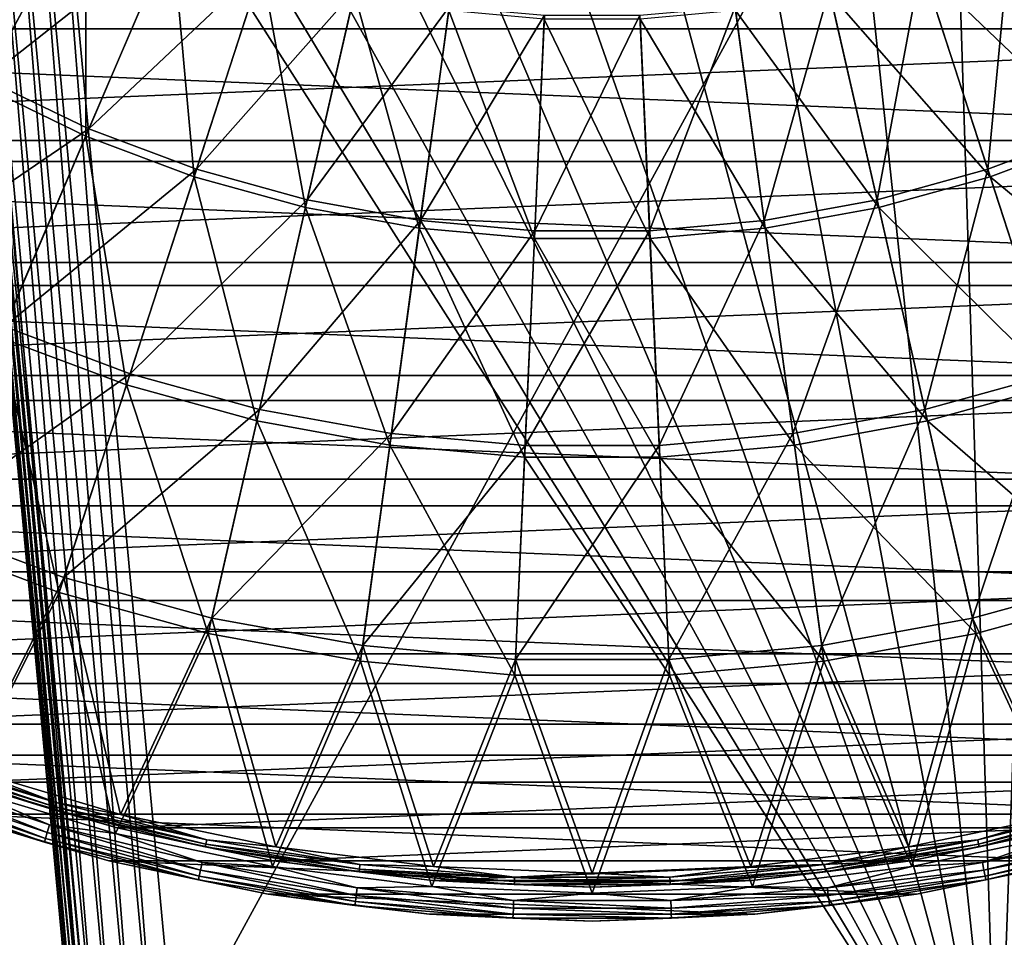
# Model space of a CAD drawing. Units: millimetres. Extents: x -58 to 58, y -80 to 58.
# Drawn here: x -17 to 12, y -58 to -31 of the extents above; entities that cross this region are included whole.
import ezdxf

# ---------------------------------------------------------------- set-up
doc = ezdxf.new("R2010")
doc.units = ezdxf.units.MM
doc.header["$LTSCALE"] = 127.543881
for name, color, linetype in [('21', 7, 'CONTINUOUS'), ('24', 7, 'CONTINUOUS'), ('25', 7, 'CONTINUOUS'), ('28', 7, 'CONTINUOUS'), ('29', 7, 'CONTINUOUS'), ('31', 7, 'CONTINUOUS'), ('33', 7, 'CONTINUOUS'), ('34', 7, 'CONTINUOUS'), ('41', 7, 'CONTINUOUS'), ('44', 7, 'CONTINUOUS'), ('45', 7, 'CONTINUOUS'), ('49', 7, 'CONTINUOUS'), ('51', 7, 'CONTINUOUS'), ('57', 7, 'CONTINUOUS')]:
    doc.layers.add(name, color=color, linetype=linetype)

msp = doc.modelspace()

# ---------------------------------------------------------------- linework, layer by layer
at = {"layer": '21', "color": 7, "linetype": 'CONTINUOUS', "true_color": 0xaaaaaa}
for points in [[(-48.555, -31.723, 40), (-51.009, -27.605, 40), (48.555, -31.723, 40), (-48.555, -31.723, 40)], [(48.555, -31.723, 40), (-51.009, -27.605, 40), (51.009, -27.605, 40), (48.555, -31.723, 40)], [(-45.77, -35.625, 40), (-48.555, -31.723, 40), (45.77, -35.625, 40), (-45.77, -35.625, 40)], [(45.77, -35.625, 40), (-48.555, -31.723, 40), (48.555, -31.723, 40), (45.77, -35.625, 40)], [(-42.672, -39.282, 40), (-45.77, -35.625, 40), (42.672, -39.282, 40), (-42.672, -39.282, 40)], [(42.672, -39.282, 40), (-45.77, -35.625, 40), (45.77, -35.625, 40), (42.672, -39.282, 40)], [(-39.283, -42.672, 40), (-42.672, -39.282, 40), (39.283, -42.672, 40), (-39.283, -42.672, 40)], [(39.283, -42.672, 40), (-42.672, -39.282, 40), (42.672, -39.282, 40), (39.283, -42.672, 40)], [(-35.625, -45.77, 40), (-39.283, -42.672, 40), (35.625, -45.77, 40), (-35.625, -45.77, 40)], [(35.625, -45.77, 40), (-39.283, -42.672, 40), (39.283, -42.672, 40), (35.625, -45.77, 40)], [(-31.723, -48.556, 40), (-35.625, -45.77, 40), (31.723, -48.556, 40), (-31.723, -48.556, 40)], [(31.723, -48.556, 40), (-35.625, -45.77, 40), (35.625, -45.77, 40), (31.723, -48.556, 40)], [(-27.605, -51.009, 40), (-31.723, -48.556, 40), (27.605, -51.009, 40), (-27.605, -51.009, 40)], [(27.605, -51.009, 40), (-31.723, -48.556, 40), (31.723, -48.556, 40), (27.605, -51.009, 40)], [(-23.298, -53.115, 40), (-27.605, -51.009, 40), (23.298, -53.115, 40), (-23.298, -53.115, 40)], [(23.298, -53.115, 40), (-27.605, -51.009, 40), (27.605, -51.009, 40), (23.298, -53.115, 40)], [(-18.833, -54.857, 40), (-23.298, -53.115, 40), (18.833, -54.857, 40), (-18.833, -54.857, 40)], [(18.833, -54.857, 40), (-23.298, -53.115, 40), (23.298, -53.115, 40), (18.833, -54.857, 40)], [(-14.238, -56.225, 40), (-18.833, -54.857, 40), (14.238, -56.225, 40), (-14.238, -56.225, 40)], [(14.238, -56.225, 40), (-18.833, -54.857, 40), (18.833, -54.857, 40), (14.238, -56.225, 40)], [(-9.546, -57.209, 40), (-14.238, -56.225, 40), (9.546, -57.209, 40), (-9.546, -57.209, 40)], [(9.546, -57.209, 40), (-14.238, -56.225, 40), (14.238, -56.225, 40), (9.546, -57.209, 40)], [(-4.789, -57.802, 40), (-9.546, -57.209, 40), (4.789, -57.802, 40), (-4.789, -57.802, 40)], [(4.789, -57.802, 40), (-9.546, -57.209, 40), (9.546, -57.209, 40), (4.789, -57.802, 40)], [(0, -58, 40), (-4.789, -57.802, 40), (4.789, -57.802, 40), (0, -58, 40)]]:
    msp.add_3dface(points, dxfattribs=at)
at = {"layer": '24', "color": 7, "linetype": 'CONTINUOUS', "true_color": 0xaaaaaa}
for points in [[(-18.508, -53.912, 44.585), (-13.993, -55.256, 44.585), (-18.508, -53.912, 40.207), (-18.508, -53.912, 44.585)], [(-18.508, -53.912, 40.207), (-13.993, -55.256, 44.585), (-13.992, -55.256, 40.207), (-18.508, -53.912, 40.207)], [(-13.993, -55.256, 44.585), (-9.382, -56.223, 44.585), (-13.992, -55.256, 40.207), (-13.993, -55.256, 44.585)], [(-13.992, -55.256, 40.207), (-9.382, -56.223, 44.585), (-9.382, -56.223, 40.207), (-13.992, -55.256, 40.207)], [(9.382, -56.223, 44.585), (13.993, -55.256, 44.585), (9.382, -56.223, 40.207), (9.382, -56.223, 44.585)], [(9.382, -56.223, 40.207), (13.993, -55.256, 44.585), (13.992, -55.256, 40.207), (9.382, -56.223, 40.207)], [(-9.382, -56.223, 44.585), (-4.707, -56.805, 44.585), (-9.382, -56.223, 40.207), (-9.382, -56.223, 44.585)], [(-9.382, -56.223, 40.207), (-4.707, -56.805, 44.585), (-4.707, -56.805, 40.207), (-9.382, -56.223, 40.207)], [(4.707, -56.805, 44.585), (9.382, -56.223, 44.585), (4.707, -56.805, 40.207), (4.707, -56.805, 44.585)], [(4.707, -56.805, 40.207), (9.382, -56.223, 44.585), (9.382, -56.223, 40.207), (4.707, -56.805, 40.207)], [(-4.707, -56.805, 44.585), (0, -57, 44.585), (-4.707, -56.805, 40.207), (-4.707, -56.805, 44.585)], [(-4.707, -56.805, 40.207), (0, -57, 44.585), (0, -57, 40.207), (-4.707, -56.805, 40.207)], [(0, -57, 44.585), (4.707, -56.805, 44.585), (0, -57, 40.207), (0, -57, 44.585)], [(0, -57, 40.207), (4.707, -56.805, 44.585), (4.707, -56.805, 40.207), (0, -57, 40.207)]]:
    msp.add_3dface(points, dxfattribs=at)
at = {"layer": '25', "color": 7, "linetype": 'CONTINUOUS', "true_color": 0xaaaaaa}
for points in [[(-18.833, -54.857, 40), (-14.238, -56.225, 40), (-18.833, -54.857, 45.165), (-18.833, -54.857, 40)], [(-18.833, -54.857, 45.165), (-14.238, -56.225, 40), (-14.238, -56.225, 45.165), (-18.833, -54.857, 45.165)], [(-14.238, -56.225, 40), (-9.546, -57.209, 40), (-14.238, -56.225, 45.165), (-14.238, -56.225, 40)], [(-14.238, -56.225, 45.165), (-9.546, -57.209, 40), (-9.546, -57.209, 45.165), (-14.238, -56.225, 45.165)], [(9.546, -57.209, 40), (14.238, -56.225, 40), (9.546, -57.209, 45.165), (9.546, -57.209, 40)], [(9.546, -57.209, 45.165), (14.238, -56.225, 40), (14.238, -56.225, 45.165), (9.546, -57.209, 45.165)], [(-9.546, -57.209, 40), (-4.789, -57.802, 40), (-9.546, -57.209, 45.165), (-9.546, -57.209, 40)], [(-9.546, -57.209, 45.165), (-4.789, -57.802, 40), (-4.79, -57.802, 45.165), (-9.546, -57.209, 45.165)], [(4.789, -57.802, 40), (9.546, -57.209, 40), (4.79, -57.802, 45.165), (4.789, -57.802, 40)], [(4.79, -57.802, 45.165), (9.546, -57.209, 40), (9.546, -57.209, 45.165), (4.79, -57.802, 45.165)], [(-4.789, -57.802, 40), (0, -58, 40), (-4.79, -57.802, 45.165), (-4.789, -57.802, 40)], [(-4.79, -57.802, 45.165), (0, -58, 40), (0, -58, 45.165), (-4.79, -57.802, 45.165)], [(0, -58, 40), (4.789, -57.802, 40), (0, -58, 45.165), (0, -58, 40)], [(0, -58, 45.165), (4.789, -57.802, 40), (4.79, -57.802, 45.165), (0, -58, 45.165)]]:
    msp.add_3dface(points, dxfattribs=at)
at = {"layer": '28', "color": 7, "linetype": 'CONTINUOUS', "true_color": 0xaaaaaa}
for points in [[(-17.335, -26.262, 48.886), (-17.975, -33.404, 48.542), (-14.911, -27.71, 48.886), (-17.335, -26.262, 48.886)], [(-17.975, -33.404, 48.542), (-14.909, -34.881, 48.542), (-14.911, -27.71, 48.886), (-17.975, -33.404, 48.542)], [(-14.911, -27.71, 48.886), (-14.909, -34.881, 48.542), (-12.367, -28.935, 48.886), (-14.911, -27.71, 48.886)], [(-14.909, -34.881, 48.542), (-11.722, -36.077, 48.542), (-12.367, -28.935, 48.886), (-14.909, -34.881, 48.542)], [(-12.367, -28.935, 48.886), (-11.722, -36.077, 48.542), (-9.724, -29.927, 48.886), (-12.367, -28.935, 48.886)], [(9.724, -29.927, 48.886), (14.909, -34.881, 48.542), (12.367, -28.935, 48.886), (9.724, -29.927, 48.886)], [(-11.722, -36.077, 48.542), (-8.441, -36.982, 48.542), (-9.724, -29.927, 48.886), (-11.722, -36.077, 48.542)], [(-9.724, -29.927, 48.886), (-8.441, -36.982, 48.542), (-7.002, -30.678, 48.886), (-9.724, -29.927, 48.886)], [(7.002, -30.678, 48.886), (11.722, -36.077, 48.542), (9.724, -29.927, 48.886), (7.002, -30.678, 48.886)], [(11.722, -36.077, 48.542), (14.909, -34.881, 48.542), (9.724, -29.927, 48.886), (11.722, -36.077, 48.542)], [(-8.441, -36.982, 48.542), (-5.092, -37.59, 48.542), (-7.002, -30.678, 48.886), (-8.441, -36.982, 48.542)], [(-7.002, -30.678, 48.886), (-5.092, -37.59, 48.542), (-4.224, -31.183, 48.886), (-7.002, -30.678, 48.886)], [(4.224, -31.183, 48.886), (8.441, -36.982, 48.542), (7.002, -30.678, 48.886), (4.224, -31.183, 48.886)], [(8.441, -36.982, 48.542), (11.722, -36.077, 48.542), (7.002, -30.678, 48.886), (8.441, -36.982, 48.542)], [(-5.092, -37.59, 48.542), (-1.702, -37.895, 48.542), (-4.224, -31.183, 48.886), (-5.092, -37.59, 48.542)], [(-4.224, -31.183, 48.886), (-1.702, -37.895, 48.542), (-1.412, -31.436, 48.886), (-4.224, -31.183, 48.886)], [(1.412, -31.436, 48.886), (5.092, -37.59, 48.542), (4.224, -31.183, 48.886), (1.412, -31.436, 48.886)], [(5.092, -37.59, 48.542), (8.441, -36.982, 48.542), (4.224, -31.183, 48.886), (5.092, -37.59, 48.542)], [(-1.702, -37.895, 48.542), (1.702, -37.895, 48.542), (-1.412, -31.436, 48.886), (-1.702, -37.895, 48.542)], [(-1.412, -31.436, 48.886), (1.702, -37.895, 48.542), (1.412, -31.436, 48.886), (-1.412, -31.436, 48.886)], [(1.702, -37.895, 48.542), (5.092, -37.59, 48.542), (1.412, -31.436, 48.886), (1.702, -37.895, 48.542)], [(-17.975, -33.404, 48.542), (-17.444, -40.811, 47.971), (-14.909, -34.881, 48.542), (-17.975, -33.404, 48.542)], [(-17.444, -40.811, 47.971), (-13.715, -42.211, 47.971), (-14.909, -34.881, 48.542), (-17.444, -40.811, 47.971)], [(-14.909, -34.881, 48.542), (-13.715, -42.211, 47.971), (-11.722, -36.077, 48.542), (-14.909, -34.881, 48.542)], [(11.722, -36.077, 48.542), (17.444, -40.811, 47.971), (14.909, -34.881, 48.542), (11.722, -36.077, 48.542)], [(-13.715, -42.211, 47.971), (-9.876, -43.27, 47.971), (-11.722, -36.077, 48.542), (-13.715, -42.211, 47.971)], [(-11.722, -36.077, 48.542), (-9.876, -43.27, 47.971), (-8.441, -36.982, 48.542), (-11.722, -36.077, 48.542)], [(8.441, -36.982, 48.542), (13.715, -42.211, 47.971), (11.722, -36.077, 48.542), (8.441, -36.982, 48.542)], [(13.715, -42.211, 47.971), (17.444, -40.811, 47.971), (11.722, -36.077, 48.542), (13.715, -42.211, 47.971)], [(-9.876, -43.27, 47.971), (-5.958, -43.981, 47.971), (-8.441, -36.982, 48.542), (-9.876, -43.27, 47.971)], [(-8.441, -36.982, 48.542), (-5.958, -43.981, 47.971), (-5.092, -37.59, 48.542), (-8.441, -36.982, 48.542)], [(5.092, -37.59, 48.542), (9.876, -43.27, 47.971), (8.441, -36.982, 48.542), (5.092, -37.59, 48.542)], [(9.876, -43.27, 47.971), (13.715, -42.211, 47.971), (8.441, -36.982, 48.542), (9.876, -43.27, 47.971)], [(-5.958, -43.981, 47.971), (-1.991, -44.338, 47.971), (-5.092, -37.59, 48.542), (-5.958, -43.981, 47.971)], [(-5.092, -37.59, 48.542), (-1.991, -44.338, 47.971), (-1.702, -37.895, 48.542), (-5.092, -37.59, 48.542)], [(1.702, -37.895, 48.542), (5.958, -43.981, 47.971), (5.092, -37.59, 48.542), (1.702, -37.895, 48.542)], [(5.958, -43.981, 47.971), (9.876, -43.27, 47.971), (5.092, -37.59, 48.542), (5.958, -43.981, 47.971)], [(-1.991, -44.338, 47.971), (1.991, -44.338, 47.971), (-1.702, -37.895, 48.542), (-1.991, -44.338, 47.971)], [(-1.702, -37.895, 48.542), (1.991, -44.338, 47.971), (1.702, -37.895, 48.542), (-1.702, -37.895, 48.542)], [(1.991, -44.338, 47.971), (5.958, -43.981, 47.971), (1.702, -37.895, 48.542), (1.991, -44.338, 47.971)], [(-19.969, -46.72, 47.171), (-15.701, -48.322, 47.171), (-17.444, -40.811, 47.971), (-19.969, -46.72, 47.171)], [(-17.444, -40.811, 47.971), (-15.701, -48.322, 47.171), (-13.715, -42.211, 47.971), (-17.444, -40.811, 47.971)], [(-15.701, -48.322, 47.171), (-11.306, -49.534, 47.171), (-13.715, -42.211, 47.971), (-15.701, -48.322, 47.171)], [(-13.715, -42.211, 47.971), (-11.306, -49.534, 47.171), (-9.876, -43.27, 47.971), (-13.715, -42.211, 47.971)], [(9.876, -43.27, 47.971), (15.701, -48.322, 47.171), (13.715, -42.211, 47.971), (9.876, -43.27, 47.971)], [(-11.306, -49.534, 47.171), (-6.82, -50.348, 47.171), (-9.876, -43.27, 47.971), (-11.306, -49.534, 47.171)], [(-9.876, -43.27, 47.971), (-6.82, -50.348, 47.171), (-5.958, -43.981, 47.971), (-9.876, -43.27, 47.971)], [(5.958, -43.981, 47.971), (11.306, -49.534, 47.171), (9.876, -43.27, 47.971), (5.958, -43.981, 47.971)], [(11.306, -49.534, 47.171), (15.701, -48.322, 47.171), (9.876, -43.27, 47.971), (11.306, -49.534, 47.171)], [(-6.82, -50.348, 47.171), (-2.28, -50.757, 47.171), (-5.958, -43.981, 47.971), (-6.82, -50.348, 47.171)], [(-5.958, -43.981, 47.971), (-2.28, -50.757, 47.171), (-1.991, -44.338, 47.971), (-5.958, -43.981, 47.971)], [(1.991, -44.338, 47.971), (6.82, -50.348, 47.171), (5.958, -43.981, 47.971), (1.991, -44.338, 47.971)], [(6.82, -50.348, 47.171), (11.306, -49.534, 47.171), (5.958, -43.981, 47.971), (6.82, -50.348, 47.171)], [(-2.28, -50.757, 47.171), (2.28, -50.757, 47.171), (-1.991, -44.338, 47.971), (-2.28, -50.757, 47.171)], [(-1.991, -44.338, 47.971), (2.28, -50.757, 47.171), (1.991, -44.338, 47.971), (-1.991, -44.338, 47.971)], [(2.28, -50.757, 47.171), (6.82, -50.348, 47.171), (1.991, -44.338, 47.971), (2.28, -50.757, 47.171)], [(-15.701, -48.322, 47.171), (-19.969, -46.72, 47.171), (-18.565, -54.078, 46.149), (-15.701, -48.322, 47.171)], [(-14.036, -55.426, 46.149), (-15.701, -48.322, 47.171), (-18.565, -54.078, 46.149), (-14.036, -55.426, 46.149)], [(-11.306, -49.534, 47.171), (-15.701, -48.322, 47.171), (-14.036, -55.426, 46.149), (-11.306, -49.534, 47.171)], [(15.701, -48.322, 47.171), (11.306, -49.534, 47.171), (14.036, -55.426, 46.149), (15.701, -48.322, 47.171)], [(-9.411, -56.396, 46.149), (-11.306, -49.534, 47.171), (-14.036, -55.426, 46.149), (-9.411, -56.396, 46.149)], [(-6.82, -50.348, 47.171), (-11.306, -49.534, 47.171), (-9.411, -56.396, 46.149), (-6.82, -50.348, 47.171)], [(11.306, -49.534, 47.171), (6.82, -50.348, 47.171), (9.411, -56.396, 46.149), (11.306, -49.534, 47.171)], [(14.036, -55.426, 46.149), (11.306, -49.534, 47.171), (9.411, -56.396, 46.149), (14.036, -55.426, 46.149)], [(-4.722, -56.981, 46.149), (-6.82, -50.348, 47.171), (-9.411, -56.396, 46.149), (-4.722, -56.981, 46.149)], [(-2.28, -50.757, 47.171), (-6.82, -50.348, 47.171), (-4.722, -56.981, 46.149), (-2.28, -50.757, 47.171)], [(6.82, -50.348, 47.171), (2.28, -50.757, 47.171), (4.722, -56.981, 46.149), (6.82, -50.348, 47.171)], [(9.411, -56.396, 46.149), (6.82, -50.348, 47.171), (4.722, -56.981, 46.149), (9.411, -56.396, 46.149)], [(0, -57.176, 46.149), (-2.28, -50.757, 47.171), (-4.722, -56.981, 46.149), (0, -57.176, 46.149)], [(2.28, -50.757, 47.171), (-2.28, -50.757, 47.171), (0, -57.176, 46.149), (2.28, -50.757, 47.171)], [(4.722, -56.981, 46.149), (2.28, -50.757, 47.171), (0, -57.176, 46.149), (4.722, -56.981, 46.149)]]:
    msp.add_3dface(points, dxfattribs=at)
at = {"layer": '29', "color": 7, "linetype": 'CONTINUOUS', "true_color": 0xaaaaaa}
for points in [[(-17.272, -26.166, 47.883), (-14.857, -27.609, 47.883), (-20.771, -31.466, 47.531), (-17.272, -26.166, 47.883)], [(-20.771, -31.466, 47.531), (-14.857, -27.609, 47.883), (-17.867, -33.202, 47.531), (-20.771, -31.466, 47.531)], [(-14.857, -27.609, 47.883), (-12.322, -28.83, 47.883), (-17.867, -33.202, 47.531), (-14.857, -27.609, 47.883)], [(-17.867, -33.202, 47.531), (-12.322, -28.83, 47.883), (-14.818, -34.669, 47.531), (-17.867, -33.202, 47.531)], [(-12.322, -28.83, 47.883), (-9.689, -29.818, 47.883), (-14.818, -34.669, 47.531), (-12.322, -28.83, 47.883)], [(9.689, -29.818, 47.883), (12.322, -28.83, 47.883), (11.651, -35.858, 47.531), (9.689, -29.818, 47.883)], [(11.651, -35.858, 47.531), (12.322, -28.83, 47.883), (14.818, -34.669, 47.531), (11.651, -35.858, 47.531)], [(-14.818, -34.669, 47.531), (-9.689, -29.818, 47.883), (-11.651, -35.858, 47.531), (-14.818, -34.669, 47.531)], [(-9.689, -29.818, 47.883), (-6.977, -30.567, 47.883), (-11.651, -35.858, 47.531), (-9.689, -29.818, 47.883)], [(6.977, -30.567, 47.883), (9.689, -29.818, 47.883), (8.39, -36.758, 47.531), (6.977, -30.567, 47.883)], [(8.39, -36.758, 47.531), (9.689, -29.818, 47.883), (11.651, -35.858, 47.531), (8.39, -36.758, 47.531)], [(-11.651, -35.858, 47.531), (-6.977, -30.567, 47.883), (-8.39, -36.758, 47.531), (-11.651, -35.858, 47.531)], [(-6.977, -30.567, 47.883), (-4.209, -31.069, 47.883), (-8.39, -36.758, 47.531), (-6.977, -30.567, 47.883)], [(4.209, -31.069, 47.883), (6.977, -30.567, 47.883), (5.061, -37.362, 47.531), (4.209, -31.069, 47.883)], [(5.061, -37.362, 47.531), (6.977, -30.567, 47.883), (8.39, -36.758, 47.531), (5.061, -37.362, 47.531)], [(-8.39, -36.758, 47.531), (-4.209, -31.069, 47.883), (-5.061, -37.362, 47.531), (-8.39, -36.758, 47.531)], [(-4.209, -31.069, 47.883), (-1.407, -31.321, 47.883), (-5.061, -37.362, 47.531), (-4.209, -31.069, 47.883)], [(1.407, -31.321, 47.883), (4.209, -31.069, 47.883), (1.692, -37.666, 47.531), (1.407, -31.321, 47.883)], [(1.692, -37.666, 47.531), (4.209, -31.069, 47.883), (5.061, -37.362, 47.531), (1.692, -37.666, 47.531)], [(-5.061, -37.362, 47.531), (-1.407, -31.321, 47.883), (-1.692, -37.666, 47.531), (-5.061, -37.362, 47.531)], [(-1.407, -31.321, 47.883), (1.407, -31.321, 47.883), (-1.692, -37.666, 47.531), (-1.407, -31.321, 47.883)], [(-1.692, -37.666, 47.531), (1.407, -31.321, 47.883), (1.692, -37.666, 47.531), (-1.692, -37.666, 47.531)], [(-17.867, -33.202, 47.531), (-14.818, -34.669, 47.531), (-20.868, -38.779, 46.944), (-17.867, -33.202, 47.531)], [(-20.868, -38.779, 46.944), (-14.818, -34.669, 47.531), (-17.308, -40.493, 46.944), (-20.868, -38.779, 46.944)], [(-14.818, -34.669, 47.531), (-11.651, -35.858, 47.531), (-17.308, -40.493, 46.944), (-14.818, -34.669, 47.531)], [(11.651, -35.858, 47.531), (14.818, -34.669, 47.531), (13.608, -41.881, 46.944), (11.651, -35.858, 47.531)], [(-17.308, -40.493, 46.944), (-11.651, -35.858, 47.531), (-13.608, -41.881, 46.944), (-17.308, -40.493, 46.944)], [(-11.651, -35.858, 47.531), (-8.39, -36.758, 47.531), (-13.608, -41.881, 46.944), (-11.651, -35.858, 47.531)], [(8.39, -36.758, 47.531), (11.651, -35.858, 47.531), (9.799, -42.933, 46.944), (8.39, -36.758, 47.531)], [(9.799, -42.933, 46.944), (11.651, -35.858, 47.531), (13.608, -41.881, 46.944), (9.799, -42.933, 46.944)], [(-13.608, -41.881, 46.944), (-8.39, -36.758, 47.531), (-9.799, -42.933, 46.944), (-13.608, -41.881, 46.944)], [(-8.39, -36.758, 47.531), (-5.061, -37.362, 47.531), (-9.799, -42.933, 46.944), (-8.39, -36.758, 47.531)], [(5.061, -37.362, 47.531), (8.39, -36.758, 47.531), (5.911, -43.638, 46.944), (5.061, -37.362, 47.531)], [(5.911, -43.638, 46.944), (8.39, -36.758, 47.531), (9.799, -42.933, 46.944), (5.911, -43.638, 46.944)], [(-9.799, -42.933, 46.944), (-5.061, -37.362, 47.531), (-5.911, -43.638, 46.944), (-9.799, -42.933, 46.944)], [(-5.061, -37.362, 47.531), (-1.692, -37.666, 47.531), (-5.911, -43.638, 46.944), (-5.061, -37.362, 47.531)], [(1.692, -37.666, 47.531), (5.061, -37.362, 47.531), (1.976, -43.992, 46.944), (1.692, -37.666, 47.531)], [(1.976, -43.992, 46.944), (5.061, -37.362, 47.531), (5.911, -43.638, 46.944), (1.976, -43.992, 46.944)], [(-5.911, -43.638, 46.944), (-1.692, -37.666, 47.531), (-1.976, -43.992, 46.944), (-5.911, -43.638, 46.944)], [(-1.692, -37.666, 47.531), (1.692, -37.666, 47.531), (-1.976, -43.992, 46.944), (-1.692, -37.666, 47.531)], [(-1.976, -43.992, 46.944), (1.692, -37.666, 47.531), (1.976, -43.992, 46.944), (-1.976, -43.992, 46.944)], [(-19.786, -46.293, 46.124), (-17.308, -40.493, 46.944), (-13.608, -41.881, 46.944), (-19.786, -46.293, 46.124)], [(-15.557, -47.88, 46.124), (-19.786, -46.293, 46.124), (-13.608, -41.881, 46.944), (-15.557, -47.88, 46.124)], [(-15.557, -47.88, 46.124), (-13.608, -41.881, 46.944), (-9.799, -42.933, 46.944), (-15.557, -47.88, 46.124)], [(11.203, -49.082, 46.124), (9.799, -42.933, 46.944), (13.608, -41.881, 46.944), (11.203, -49.082, 46.124)], [(15.557, -47.88, 46.124), (11.203, -49.082, 46.124), (13.608, -41.881, 46.944), (15.557, -47.88, 46.124)], [(-11.203, -49.082, 46.124), (-15.557, -47.88, 46.124), (-9.799, -42.933, 46.944), (-11.203, -49.082, 46.124)], [(-11.203, -49.082, 46.124), (-9.799, -42.933, 46.944), (-5.911, -43.638, 46.944), (-11.203, -49.082, 46.124)], [(6.758, -49.888, 46.124), (5.911, -43.638, 46.944), (9.799, -42.933, 46.944), (6.758, -49.888, 46.124)], [(11.203, -49.082, 46.124), (6.758, -49.888, 46.124), (9.799, -42.933, 46.944), (11.203, -49.082, 46.124)], [(-6.758, -49.888, 46.124), (-11.203, -49.082, 46.124), (-5.911, -43.638, 46.944), (-6.758, -49.888, 46.124)], [(-6.758, -49.888, 46.124), (-5.911, -43.638, 46.944), (-1.976, -43.992, 46.944), (-6.758, -49.888, 46.124)], [(2.259, -50.293, 46.124), (1.976, -43.992, 46.944), (5.911, -43.638, 46.944), (2.259, -50.293, 46.124)], [(6.758, -49.888, 46.124), (2.259, -50.293, 46.124), (5.911, -43.638, 46.944), (6.758, -49.888, 46.124)], [(-2.259, -50.293, 46.124), (-6.758, -49.888, 46.124), (-1.976, -43.992, 46.944), (-2.259, -50.293, 46.124)], [(2.259, -50.293, 46.124), (-2.259, -50.293, 46.124), (1.976, -43.992, 46.944), (2.259, -50.293, 46.124)], [(-2.259, -50.293, 46.124), (-1.976, -43.992, 46.944), (1.976, -43.992, 46.944), (-2.259, -50.293, 46.124)], [(-19.786, -46.293, 46.124), (-15.557, -47.88, 46.124), (-18.375, -53.525, 45.077), (-19.786, -46.293, 46.124)], [(-18.375, -53.525, 45.077), (-15.557, -47.88, 46.124), (-13.892, -54.86, 45.077), (-18.375, -53.525, 45.077)], [(-15.557, -47.88, 46.124), (-11.203, -49.082, 46.124), (-13.892, -54.86, 45.077), (-15.557, -47.88, 46.124)], [(11.203, -49.082, 46.124), (15.557, -47.88, 46.124), (13.892, -54.86, 45.077), (11.203, -49.082, 46.124)], [(-13.892, -54.86, 45.077), (-11.203, -49.082, 46.124), (-9.315, -55.82, 45.077), (-13.892, -54.86, 45.077)], [(-11.203, -49.082, 46.124), (-6.758, -49.888, 46.124), (-9.315, -55.82, 45.077), (-11.203, -49.082, 46.124)], [(6.758, -49.888, 46.124), (11.203, -49.082, 46.124), (9.315, -55.82, 45.077), (6.758, -49.888, 46.124)], [(9.315, -55.82, 45.077), (11.203, -49.082, 46.124), (13.892, -54.86, 45.077), (9.315, -55.82, 45.077)], [(-9.315, -55.82, 45.077), (-6.758, -49.888, 46.124), (-4.673, -56.398, 45.077), (-9.315, -55.82, 45.077)], [(-6.758, -49.888, 46.124), (-2.259, -50.293, 46.124), (-4.673, -56.398, 45.077), (-6.758, -49.888, 46.124)], [(2.259, -50.293, 46.124), (6.758, -49.888, 46.124), (4.673, -56.398, 45.077), (2.259, -50.293, 46.124)], [(4.673, -56.398, 45.077), (6.758, -49.888, 46.124), (9.315, -55.82, 45.077), (4.673, -56.398, 45.077)], [(-4.673, -56.398, 45.077), (-2.259, -50.293, 46.124), (0, -56.592, 45.077), (-4.673, -56.398, 45.077)], [(-2.259, -50.293, 46.124), (2.259, -50.293, 46.124), (0, -56.592, 45.077), (-2.259, -50.293, 46.124)], [(0, -56.592, 45.077), (2.259, -50.293, 46.124), (4.673, -56.398, 45.077), (0, -56.592, 45.077)]]:
    msp.add_3dface(points, dxfattribs=at)
at = {"layer": '31', "color": 7, "linetype": 'CONTINUOUS', "true_color": 0xaaaaaa}
for points in [[(-16.095, -55.565, 45.693), (-20.45, -53.923, 45.907), (-20.513, -54.09, 45.693), (-16.095, -55.565, 45.693)], [(-16.045, -55.393, 45.907), (-20.368, -53.707, 46.063), (-20.45, -53.923, 45.907), (-16.045, -55.393, 45.907)], [(-16.045, -55.393, 45.907), (-20.45, -53.923, 45.907), (-16.095, -55.565, 45.693), (-16.045, -55.393, 45.907)], [(-15.981, -55.172, 46.063), (-18.565, -54.078, 46.149), (-20.368, -53.707, 46.063), (-15.981, -55.172, 46.063)], [(-15.981, -55.172, 46.063), (-20.368, -53.707, 46.063), (-16.045, -55.393, 45.907), (-15.981, -55.172, 46.063)], [(-16.126, -55.673, 45.439), (-20.513, -54.09, 45.693), (-20.553, -54.195, 45.439), (-16.126, -55.673, 45.439)], [(-18.833, -54.857, 45.165), (-16.126, -55.673, 45.439), (-20.553, -54.195, 45.439), (-18.833, -54.857, 45.165)], [(-16.095, -55.565, 45.693), (-20.513, -54.09, 45.693), (-16.126, -55.673, 45.439), (-16.095, -55.565, 45.693)], [(-14.036, -55.426, 46.149), (-18.565, -54.078, 46.149), (-15.981, -55.172, 46.063), (-14.036, -55.426, 46.149)], [(-18.833, -54.857, 45.165), (-14.238, -56.225, 45.165), (-16.126, -55.673, 45.439), (-18.833, -54.857, 45.165)], [(-11.536, -56.505, 45.907), (-15.981, -55.172, 46.063), (-16.045, -55.393, 45.907), (-11.536, -56.505, 45.907)], [(-11.489, -56.279, 46.063), (-14.036, -55.426, 46.149), (-15.981, -55.172, 46.063), (-11.489, -56.279, 46.063)], [(-11.489, -56.279, 46.063), (-15.981, -55.172, 46.063), (-11.536, -56.505, 45.907), (-11.489, -56.279, 46.063)], [(15.981, -55.172, 46.063), (14.036, -55.426, 46.149), (11.489, -56.279, 46.063), (15.981, -55.172, 46.063)], [(15.981, -55.172, 46.063), (11.489, -56.279, 46.063), (16.045, -55.393, 45.907), (15.981, -55.172, 46.063)], [(-11.594, -56.79, 45.439), (-16.095, -55.565, 45.693), (-16.126, -55.673, 45.439), (-11.594, -56.79, 45.439)], [(-11.571, -56.68, 45.693), (-16.045, -55.393, 45.907), (-16.095, -55.565, 45.693), (-11.571, -56.68, 45.693)], [(-11.571, -56.68, 45.693), (-16.095, -55.565, 45.693), (-11.594, -56.79, 45.439), (-11.571, -56.68, 45.693)], [(-11.536, -56.505, 45.907), (-16.045, -55.393, 45.907), (-11.571, -56.68, 45.693), (-11.536, -56.505, 45.907)], [(-9.411, -56.396, 46.149), (-14.036, -55.426, 46.149), (-11.489, -56.279, 46.063), (-9.411, -56.396, 46.149)], [(14.036, -55.426, 46.149), (9.411, -56.396, 46.149), (11.489, -56.279, 46.063), (14.036, -55.426, 46.149)], [(16.045, -55.393, 45.907), (11.489, -56.279, 46.063), (11.536, -56.505, 45.907), (16.045, -55.393, 45.907)], [(16.045, -55.393, 45.907), (11.536, -56.505, 45.907), (16.095, -55.565, 45.693), (16.045, -55.393, 45.907)], [(16.095, -55.565, 45.693), (11.536, -56.505, 45.907), (11.571, -56.68, 45.693), (16.095, -55.565, 45.693)], [(16.095, -55.565, 45.693), (11.571, -56.68, 45.693), (16.126, -55.673, 45.439), (16.095, -55.565, 45.693)], [(-14.238, -56.225, 45.165), (-11.594, -56.79, 45.439), (-16.126, -55.673, 45.439), (-14.238, -56.225, 45.165)], [(16.126, -55.673, 45.439), (11.571, -56.68, 45.693), (11.594, -56.79, 45.439), (16.126, -55.673, 45.439)], [(14.238, -56.225, 45.165), (16.126, -55.673, 45.439), (11.594, -56.79, 45.439), (14.238, -56.225, 45.165)], [(-14.238, -56.225, 45.165), (-9.546, -57.209, 45.165), (-11.594, -56.79, 45.439), (-14.238, -56.225, 45.165)], [(9.546, -57.209, 45.165), (14.238, -56.225, 45.165), (11.594, -56.79, 45.439), (9.546, -57.209, 45.165)], [(-6.973, -57.427, 45.693), (-11.536, -56.505, 45.907), (-11.571, -56.68, 45.693), (-6.973, -57.427, 45.693)], [(-6.951, -57.25, 45.907), (-11.489, -56.279, 46.063), (-11.536, -56.505, 45.907), (-6.951, -57.25, 45.907)], [(-6.951, -57.25, 45.907), (-11.536, -56.505, 45.907), (-6.973, -57.427, 45.693), (-6.951, -57.25, 45.907)], [(-6.924, -57.021, 46.063), (-9.411, -56.396, 46.149), (-11.489, -56.279, 46.063), (-6.924, -57.021, 46.063)], [(-6.924, -57.021, 46.063), (-11.489, -56.279, 46.063), (-6.951, -57.25, 45.907), (-6.924, -57.021, 46.063)], [(-4.722, -56.981, 46.149), (-9.411, -56.396, 46.149), (-6.924, -57.021, 46.063), (-4.722, -56.981, 46.149)], [(9.411, -56.396, 46.149), (4.722, -56.981, 46.149), (6.924, -57.021, 46.063), (9.411, -56.396, 46.149)], [(11.489, -56.279, 46.063), (9.411, -56.396, 46.149), (6.924, -57.021, 46.063), (11.489, -56.279, 46.063)], [(11.489, -56.279, 46.063), (6.924, -57.021, 46.063), (11.536, -56.505, 45.907), (11.489, -56.279, 46.063)], [(11.536, -56.505, 45.907), (6.924, -57.021, 46.063), (6.951, -57.25, 45.907), (11.536, -56.505, 45.907)], [(11.536, -56.505, 45.907), (6.951, -57.25, 45.907), (11.571, -56.68, 45.693), (11.536, -56.505, 45.907)], [(-6.987, -57.539, 45.439), (-11.571, -56.68, 45.693), (-11.594, -56.79, 45.439), (-6.987, -57.539, 45.439)], [(-9.546, -57.209, 45.165), (-6.987, -57.539, 45.439), (-11.594, -56.79, 45.439), (-9.546, -57.209, 45.165)], [(-6.973, -57.427, 45.693), (-11.571, -56.68, 45.693), (-6.987, -57.539, 45.439), (-6.973, -57.427, 45.693)], [(11.571, -56.68, 45.693), (6.951, -57.25, 45.907), (6.973, -57.427, 45.693), (11.571, -56.68, 45.693)], [(11.571, -56.68, 45.693), (6.973, -57.427, 45.693), (11.594, -56.79, 45.439), (11.571, -56.68, 45.693)], [(11.594, -56.79, 45.439), (6.973, -57.427, 45.693), (6.987, -57.539, 45.439), (11.594, -56.79, 45.439)], [(9.546, -57.209, 45.165), (11.594, -56.79, 45.439), (6.987, -57.539, 45.439), (9.546, -57.209, 45.165)], [(-2.322, -57.624, 45.907), (-6.924, -57.021, 46.063), (-6.951, -57.25, 45.907), (-2.322, -57.624, 45.907)], [(-2.313, -57.393, 46.063), (-4.722, -56.981, 46.149), (-6.924, -57.021, 46.063), (-2.313, -57.393, 46.063)], [(-2.313, -57.393, 46.063), (-6.924, -57.021, 46.063), (-2.322, -57.624, 45.907), (-2.313, -57.393, 46.063)], [(0, -57.176, 46.149), (-4.722, -56.981, 46.149), (-2.313, -57.393, 46.063), (0, -57.176, 46.149)], [(4.722, -56.981, 46.149), (0, -57.176, 46.149), (2.313, -57.393, 46.063), (4.722, -56.981, 46.149)], [(6.924, -57.021, 46.063), (4.722, -56.981, 46.149), (2.313, -57.393, 46.063), (6.924, -57.021, 46.063)], [(6.924, -57.021, 46.063), (2.313, -57.393, 46.063), (6.951, -57.25, 45.907), (6.924, -57.021, 46.063)], [(-9.546, -57.209, 45.165), (-4.79, -57.802, 45.165), (-6.987, -57.539, 45.439), (-9.546, -57.209, 45.165)], [(-2.329, -57.802, 45.693), (-6.951, -57.25, 45.907), (-6.973, -57.427, 45.693), (-2.329, -57.802, 45.693)], [(-2.322, -57.624, 45.907), (-6.951, -57.25, 45.907), (-2.329, -57.802, 45.693), (-2.322, -57.624, 45.907)], [(2.322, -57.624, 45.907), (-2.313, -57.393, 46.063), (-2.322, -57.624, 45.907), (2.322, -57.624, 45.907)], [(2.313, -57.393, 46.063), (0, -57.176, 46.149), (-2.313, -57.393, 46.063), (2.313, -57.393, 46.063)], [(2.313, -57.393, 46.063), (-2.313, -57.393, 46.063), (2.322, -57.624, 45.907), (2.313, -57.393, 46.063)], [(6.951, -57.25, 45.907), (2.313, -57.393, 46.063), (2.322, -57.624, 45.907), (6.951, -57.25, 45.907)], [(6.951, -57.25, 45.907), (2.322, -57.624, 45.907), (6.973, -57.427, 45.693), (6.951, -57.25, 45.907)], [(4.79, -57.802, 45.165), (9.546, -57.209, 45.165), (6.987, -57.539, 45.439), (4.79, -57.802, 45.165)], [(-2.334, -57.915, 45.439), (-6.973, -57.427, 45.693), (-6.987, -57.539, 45.439), (-2.334, -57.915, 45.439)], [(-4.79, -57.802, 45.165), (-2.334, -57.915, 45.439), (-6.987, -57.539, 45.439), (-4.79, -57.802, 45.165)], [(-2.329, -57.802, 45.693), (-6.973, -57.427, 45.693), (-2.334, -57.915, 45.439), (-2.329, -57.802, 45.693)], [(2.329, -57.802, 45.693), (-2.322, -57.624, 45.907), (-2.329, -57.802, 45.693), (2.329, -57.802, 45.693)], [(2.322, -57.624, 45.907), (-2.322, -57.624, 45.907), (2.329, -57.802, 45.693), (2.322, -57.624, 45.907)], [(6.973, -57.427, 45.693), (2.322, -57.624, 45.907), (2.329, -57.802, 45.693), (6.973, -57.427, 45.693)], [(6.973, -57.427, 45.693), (2.329, -57.802, 45.693), (6.987, -57.539, 45.439), (6.973, -57.427, 45.693)], [(6.987, -57.539, 45.439), (2.329, -57.802, 45.693), (2.334, -57.915, 45.439), (6.987, -57.539, 45.439)], [(4.79, -57.802, 45.165), (6.987, -57.539, 45.439), (2.334, -57.915, 45.439), (4.79, -57.802, 45.165)], [(-4.79, -57.802, 45.165), (0, -58, 45.165), (-2.334, -57.915, 45.439), (-4.79, -57.802, 45.165)], [(2.334, -57.915, 45.439), (-2.329, -57.802, 45.693), (-2.334, -57.915, 45.439), (2.334, -57.915, 45.439)], [(0, -58, 45.165), (2.334, -57.915, 45.439), (-2.334, -57.915, 45.439), (0, -58, 45.165)], [(2.329, -57.802, 45.693), (-2.329, -57.802, 45.693), (2.334, -57.915, 45.439), (2.329, -57.802, 45.693)], [(0, -58, 45.165), (4.79, -57.802, 45.165), (2.334, -57.915, 45.439), (0, -58, 45.165)]]:
    msp.add_3dface(points, dxfattribs=at)
at = {"layer": '33', "color": 7, "linetype": 'CONTINUOUS', "true_color": 0xaaaaaa}
for points in [[(-15.826, -54.639, 44.905), (-20.202, -53.268, 44.755), (-20.172, -53.188, 44.905), (-15.826, -54.639, 44.905)], [(-15.85, -54.721, 44.755), (-18.508, -53.912, 44.585), (-20.202, -53.268, 44.755), (-15.85, -54.721, 44.755)], [(-15.85, -54.721, 44.755), (-20.202, -53.268, 44.755), (-15.826, -54.639, 44.905), (-15.85, -54.721, 44.755)], [(-15.79, -54.513, 45.016), (-20.172, -53.188, 44.905), (-20.125, -53.065, 45.016), (-15.79, -54.513, 45.016)], [(-15.826, -54.639, 44.905), (-20.172, -53.188, 44.905), (-15.79, -54.513, 45.016), (-15.826, -54.639, 44.905)], [(-18.375, -53.525, 45.077), (-15.79, -54.513, 45.016), (-20.125, -53.065, 45.016), (-18.375, -53.525, 45.077)], [(-18.375, -53.525, 45.077), (-13.892, -54.86, 45.077), (-15.79, -54.513, 45.016), (-18.375, -53.525, 45.077)], [(-13.993, -55.256, 44.585), (-18.508, -53.912, 44.585), (-15.85, -54.721, 44.755), (-13.993, -55.256, 44.585)], [(-11.378, -55.735, 44.905), (-15.85, -54.721, 44.755), (-15.826, -54.639, 44.905), (-11.378, -55.735, 44.905)], [(-11.396, -55.819, 44.755), (-13.993, -55.256, 44.585), (-15.85, -54.721, 44.755), (-11.396, -55.819, 44.755)], [(-11.396, -55.819, 44.755), (-15.85, -54.721, 44.755), (-11.378, -55.735, 44.905), (-11.396, -55.819, 44.755)], [(-11.352, -55.606, 45.016), (-15.826, -54.639, 44.905), (-15.79, -54.513, 45.016), (-11.352, -55.606, 45.016)], [(-11.378, -55.735, 44.905), (-15.826, -54.639, 44.905), (-11.352, -55.606, 45.016), (-11.378, -55.735, 44.905)], [(-13.892, -54.86, 45.077), (-11.352, -55.606, 45.016), (-15.79, -54.513, 45.016), (-13.892, -54.86, 45.077)], [(13.892, -54.86, 45.077), (15.79, -54.513, 45.016), (11.352, -55.606, 45.016), (13.892, -54.86, 45.077)], [(15.79, -54.513, 45.016), (11.378, -55.735, 44.905), (11.352, -55.606, 45.016), (15.79, -54.513, 45.016)], [(15.826, -54.639, 44.905), (11.378, -55.735, 44.905), (15.79, -54.513, 45.016), (15.826, -54.639, 44.905)], [(15.826, -54.639, 44.905), (11.396, -55.819, 44.755), (11.378, -55.735, 44.905), (15.826, -54.639, 44.905)], [(15.85, -54.721, 44.755), (11.396, -55.819, 44.755), (15.826, -54.639, 44.905), (15.85, -54.721, 44.755)], [(15.85, -54.721, 44.755), (13.993, -55.256, 44.585), (11.396, -55.819, 44.755), (15.85, -54.721, 44.755)], [(-13.892, -54.86, 45.077), (-9.315, -55.82, 45.077), (-11.352, -55.606, 45.016), (-13.892, -54.86, 45.077)], [(9.315, -55.82, 45.077), (13.892, -54.86, 45.077), (11.352, -55.606, 45.016), (9.315, -55.82, 45.077)], [(-9.382, -56.223, 44.585), (-13.993, -55.256, 44.585), (-11.396, -55.819, 44.755), (-9.382, -56.223, 44.585)], [(13.993, -55.256, 44.585), (9.382, -56.223, 44.585), (11.396, -55.819, 44.755), (13.993, -55.256, 44.585)], [(-6.841, -56.339, 45.016), (-11.378, -55.735, 44.905), (-11.352, -55.606, 45.016), (-6.841, -56.339, 45.016)], [(-9.315, -55.82, 45.077), (-6.841, -56.339, 45.016), (-11.352, -55.606, 45.016), (-9.315, -55.82, 45.077)], [(9.315, -55.82, 45.077), (11.352, -55.606, 45.016), (6.841, -56.339, 45.016), (9.315, -55.82, 45.077)], [(11.352, -55.606, 45.016), (6.857, -56.47, 44.905), (6.841, -56.339, 45.016), (11.352, -55.606, 45.016)], [(11.378, -55.735, 44.905), (6.857, -56.47, 44.905), (11.352, -55.606, 45.016), (11.378, -55.735, 44.905)], [(-6.857, -56.47, 44.905), (-11.396, -55.819, 44.755), (-11.378, -55.735, 44.905), (-6.857, -56.47, 44.905)], [(-6.867, -56.555, 44.755), (-9.382, -56.223, 44.585), (-11.396, -55.819, 44.755), (-6.867, -56.555, 44.755)], [(-6.867, -56.555, 44.755), (-11.396, -55.819, 44.755), (-6.857, -56.47, 44.905), (-6.867, -56.555, 44.755)], [(-6.857, -56.47, 44.905), (-11.378, -55.735, 44.905), (-6.841, -56.339, 45.016), (-6.857, -56.47, 44.905)], [(-9.315, -55.82, 45.077), (-4.673, -56.398, 45.077), (-6.841, -56.339, 45.016), (-9.315, -55.82, 45.077)], [(4.673, -56.398, 45.077), (9.315, -55.82, 45.077), (6.841, -56.339, 45.016), (4.673, -56.398, 45.077)], [(11.378, -55.735, 44.905), (6.867, -56.555, 44.755), (6.857, -56.47, 44.905), (11.378, -55.735, 44.905)], [(11.396, -55.819, 44.755), (6.867, -56.555, 44.755), (11.378, -55.735, 44.905), (11.396, -55.819, 44.755)], [(11.396, -55.819, 44.755), (9.382, -56.223, 44.585), (6.867, -56.555, 44.755), (11.396, -55.819, 44.755)], [(-4.707, -56.805, 44.585), (-9.382, -56.223, 44.585), (-6.867, -56.555, 44.755), (-4.707, -56.805, 44.585)], [(9.382, -56.223, 44.585), (4.707, -56.805, 44.585), (6.867, -56.555, 44.755), (9.382, -56.223, 44.585)], [(-2.291, -56.839, 44.905), (-6.867, -56.555, 44.755), (-6.857, -56.47, 44.905), (-2.291, -56.839, 44.905)], [(-2.285, -56.707, 45.016), (-6.857, -56.47, 44.905), (-6.841, -56.339, 45.016), (-2.285, -56.707, 45.016)], [(-2.291, -56.839, 44.905), (-6.857, -56.47, 44.905), (-2.285, -56.707, 45.016), (-2.291, -56.839, 44.905)], [(-4.673, -56.398, 45.077), (-2.285, -56.707, 45.016), (-6.841, -56.339, 45.016), (-4.673, -56.398, 45.077)], [(-4.673, -56.398, 45.077), (0, -56.592, 45.077), (-2.285, -56.707, 45.016), (-4.673, -56.398, 45.077)], [(0, -56.592, 45.077), (4.673, -56.398, 45.077), (2.285, -56.707, 45.016), (0, -56.592, 45.077)], [(4.673, -56.398, 45.077), (6.841, -56.339, 45.016), (2.285, -56.707, 45.016), (4.673, -56.398, 45.077)], [(6.841, -56.339, 45.016), (2.291, -56.839, 44.905), (2.285, -56.707, 45.016), (6.841, -56.339, 45.016)], [(6.857, -56.47, 44.905), (2.291, -56.839, 44.905), (6.841, -56.339, 45.016), (6.857, -56.47, 44.905)], [(6.857, -56.47, 44.905), (2.294, -56.924, 44.755), (2.291, -56.839, 44.905), (6.857, -56.47, 44.905)], [(6.867, -56.555, 44.755), (2.294, -56.924, 44.755), (6.857, -56.47, 44.905), (6.867, -56.555, 44.755)], [(-2.294, -56.924, 44.755), (-4.707, -56.805, 44.585), (-6.867, -56.555, 44.755), (-2.294, -56.924, 44.755)], [(-2.294, -56.924, 44.755), (-6.867, -56.555, 44.755), (-2.291, -56.839, 44.905), (-2.294, -56.924, 44.755)], [(0, -57, 44.585), (-4.707, -56.805, 44.585), (-2.294, -56.924, 44.755), (0, -57, 44.585)], [(2.291, -56.839, 44.905), (-2.291, -56.839, 44.905), (2.285, -56.707, 45.016), (2.291, -56.839, 44.905)], [(2.285, -56.707, 45.016), (-2.291, -56.839, 44.905), (-2.285, -56.707, 45.016), (2.285, -56.707, 45.016)], [(0, -56.592, 45.077), (2.285, -56.707, 45.016), (-2.285, -56.707, 45.016), (0, -56.592, 45.077)], [(4.707, -56.805, 44.585), (0, -57, 44.585), (2.294, -56.924, 44.755), (4.707, -56.805, 44.585)], [(6.867, -56.555, 44.755), (4.707, -56.805, 44.585), (2.294, -56.924, 44.755), (6.867, -56.555, 44.755)], [(2.294, -56.924, 44.755), (-2.294, -56.924, 44.755), (2.291, -56.839, 44.905), (2.294, -56.924, 44.755)], [(2.291, -56.839, 44.905), (-2.294, -56.924, 44.755), (-2.291, -56.839, 44.905), (2.291, -56.839, 44.905)], [(2.294, -56.924, 44.755), (0, -57, 44.585), (-2.294, -56.924, 44.755), (2.294, -56.924, 44.755)]]:
    msp.add_3dface(points, dxfattribs=at)
at = {"layer": '34', "linetype": 'CONTINUOUS'}
for points in [[(-47.718, -31.176, 40.207), (-44.981, -35.01, 40.207), (47.718, -31.176, 40.207), (-47.718, -31.176, 40.207)], [(-44.981, -35.01, 40.207), (44.981, -35.01, 40.207), (47.718, -31.176, 40.207), (-44.981, -35.01, 40.207)], [(-44.981, -35.01, 40.207), (-41.936, -38.605, 40.207), (44.981, -35.01, 40.207), (-44.981, -35.01, 40.207)], [(-41.936, -38.605, 40.207), (41.936, -38.605, 40.207), (44.981, -35.01, 40.207), (-41.936, -38.605, 40.207)], [(-41.936, -38.605, 40.207), (-38.605, -41.936, 40.207), (41.936, -38.605, 40.207), (-41.936, -38.605, 40.207)], [(-38.605, -41.936, 40.207), (38.605, -41.936, 40.207), (41.936, -38.605, 40.207), (-38.605, -41.936, 40.207)], [(-38.605, -41.936, 40.207), (-35.01, -44.981, 40.207), (38.605, -41.936, 40.207), (-38.605, -41.936, 40.207)], [(-35.01, -44.981, 40.207), (35.01, -44.981, 40.207), (38.605, -41.936, 40.207), (-35.01, -44.981, 40.207)], [(-35.01, -44.981, 40.207), (-31.176, -47.718, 40.207), (35.01, -44.981, 40.207), (-35.01, -44.981, 40.207)], [(-31.176, -47.718, 40.207), (31.176, -47.718, 40.207), (35.01, -44.981, 40.207), (-31.176, -47.718, 40.207)], [(-31.176, -47.718, 40.207), (-27.129, -50.13, 40.207), (31.176, -47.718, 40.207), (-31.176, -47.718, 40.207)], [(-27.129, -50.13, 40.207), (27.129, -50.13, 40.207), (31.176, -47.718, 40.207), (-27.129, -50.13, 40.207)], [(-27.129, -50.13, 40.207), (-22.897, -52.199, 40.207), (27.129, -50.13, 40.207), (-27.129, -50.13, 40.207)], [(-22.897, -52.199, 40.207), (22.897, -52.199, 40.207), (27.129, -50.13, 40.207), (-22.897, -52.199, 40.207)], [(-22.897, -52.199, 40.207), (-18.508, -53.912, 40.207), (22.897, -52.199, 40.207), (-22.897, -52.199, 40.207)], [(-18.508, -53.912, 40.207), (18.508, -53.912, 40.207), (22.897, -52.199, 40.207), (-18.508, -53.912, 40.207)], [(-18.508, -53.912, 40.207), (-13.992, -55.256, 40.207), (18.508, -53.912, 40.207), (-18.508, -53.912, 40.207)], [(-13.992, -55.256, 40.207), (13.992, -55.256, 40.207), (18.508, -53.912, 40.207), (-13.992, -55.256, 40.207)], [(-13.992, -55.256, 40.207), (-9.382, -56.223, 40.207), (13.992, -55.256, 40.207), (-13.992, -55.256, 40.207)], [(-9.382, -56.223, 40.207), (9.382, -56.223, 40.207), (13.992, -55.256, 40.207), (-9.382, -56.223, 40.207)], [(-9.382, -56.223, 40.207), (-4.707, -56.805, 40.207), (9.382, -56.223, 40.207), (-9.382, -56.223, 40.207)], [(-4.707, -56.805, 40.207), (4.707, -56.805, 40.207), (9.382, -56.223, 40.207), (-4.707, -56.805, 40.207)], [(-4.707, -56.805, 40.207), (0, -57, 40.207), (4.707, -56.805, 40.207), (-4.707, -56.805, 40.207)]]:
    msp.add_3dface(points, dxfattribs=at)
at = {"layer": '41', "color": 7, "linetype": 'CONTINUOUS', "true_color": 0xaaaaaa}
for points in [[(-14.437, -65.849, 105.8), (20.411, -1.907, 105.8), (-20.411, -1.907, 105.8), (-14.437, -65.849, 105.8)], [(14.437, -65.849, 105.8), (20.411, -1.907, 105.8), (-14.437, -65.849, 105.8), (14.437, -65.849, 105.8)]]:
    msp.add_3dface(points, dxfattribs=at)
at = {"layer": '44', "color": 7, "linetype": 'CONTINUOUS', "true_color": 0xaaaaaa}
for points in [[(11.948, -65.616, 99.8), (-11.948, -65.616, 99.8), (-16.05, -21.712, 99.8), (11.948, -65.616, 99.8)], [(-13.446, -23.414, 99.8), (11.948, -65.616, 99.8), (-16.05, -21.712, 99.8), (-13.446, -23.414, 99.8)], [(16.05, -21.712, 99.8), (11.948, -65.616, 99.8), (13.446, -23.414, 99.8), (16.05, -21.712, 99.8)], [(-10.649, -24.811, 99.8), (11.948, -65.616, 99.8), (-13.446, -23.414, 99.8), (-10.649, -24.811, 99.8)], [(13.446, -23.414, 99.8), (11.948, -65.616, 99.8), (10.649, -24.811, 99.8), (13.446, -23.414, 99.8)], [(-7.71, -25.876, 99.8), (11.948, -65.616, 99.8), (-10.649, -24.811, 99.8), (-7.71, -25.876, 99.8)], [(10.649, -24.811, 99.8), (11.948, -65.616, 99.8), (7.71, -25.876, 99.8), (10.649, -24.811, 99.8)], [(-4.668, -26.593, 99.8), (11.948, -65.616, 99.8), (-7.71, -25.876, 99.8), (-4.668, -26.593, 99.8)], [(7.71, -25.876, 99.8), (11.948, -65.616, 99.8), (4.668, -26.593, 99.8), (7.71, -25.876, 99.8)], [(-1.563, -26.955, 99.8), (11.948, -65.616, 99.8), (-4.668, -26.593, 99.8), (-1.563, -26.955, 99.8)], [(4.668, -26.593, 99.8), (11.948, -65.616, 99.8), (1.563, -26.955, 99.8), (4.668, -26.593, 99.8)], [(1.563, -26.955, 99.8), (11.948, -65.616, 99.8), (-1.563, -26.955, 99.8), (1.563, -26.955, 99.8)]]:
    msp.add_3dface(points, dxfattribs=at)
at = {"layer": '45', "color": 7, "linetype": 'CONTINUOUS', "true_color": 0xaaaaaa}
for points in [[(-14.935, -65.895, 105.3), (-20.909, -1.953, 105.3), (-14.935, -65.895, 102.8), (-14.935, -65.895, 105.3)], [(-14.935, -65.895, 102.8), (-20.909, -1.953, 105.3), (-19.037, -21.991, 102.8), (-14.935, -65.895, 102.8)]]:
    msp.add_3dface(points, dxfattribs=at)
at = {"layer": '49', "color": 7, "linetype": 'CONTINUOUS', "true_color": 0xaaaaaa}
for points in [[(-16.715, -21.774, 99.875), (-16.05, -21.712, 99.8), (-12.613, -65.678, 99.875), (-16.715, -21.774, 99.875)], [(-16.05, -21.712, 99.8), (-11.948, -65.616, 99.8), (-12.613, -65.678, 99.875), (-16.05, -21.712, 99.8)], [(-14.935, -65.895, 102.8), (-19.037, -21.991, 102.8), (-18.963, -21.984, 102.136), (-14.935, -65.895, 102.8)], [(-18.963, -21.984, 102.136), (-18.742, -21.963, 101.501), (-14.861, -65.888, 102.136), (-18.963, -21.984, 102.136)], [(-14.935, -65.895, 102.8), (-18.963, -21.984, 102.136), (-14.861, -65.888, 102.136), (-14.935, -65.895, 102.8)], [(-18.742, -21.963, 101.501), (-18.386, -21.93, 100.931), (-14.64, -65.868, 101.501), (-18.742, -21.963, 101.501)], [(-14.861, -65.888, 102.136), (-18.742, -21.963, 101.501), (-14.64, -65.868, 101.501), (-14.861, -65.888, 102.136)], [(-18.386, -21.93, 100.931), (-17.913, -21.886, 100.455), (-14.285, -65.835, 100.931), (-18.386, -21.93, 100.931)], [(-14.64, -65.868, 101.501), (-18.386, -21.93, 100.931), (-14.285, -65.835, 100.931), (-14.64, -65.868, 101.501)], [(-17.913, -21.886, 100.455), (-17.347, -21.833, 100.097), (-13.811, -65.79, 100.455), (-17.913, -21.886, 100.455)], [(-14.285, -65.835, 100.931), (-17.913, -21.886, 100.455), (-13.811, -65.79, 100.455), (-14.285, -65.835, 100.931)], [(-17.347, -21.833, 100.097), (-16.715, -21.774, 99.875), (-13.245, -65.737, 100.097), (-17.347, -21.833, 100.097)], [(-13.811, -65.79, 100.455), (-17.347, -21.833, 100.097), (-13.245, -65.737, 100.097), (-13.811, -65.79, 100.455)], [(-13.245, -65.737, 100.097), (-16.715, -21.774, 99.875), (-12.613, -65.678, 99.875), (-13.245, -65.737, 100.097)]]:
    msp.add_3dface(points, dxfattribs=at)
at = {"layer": '51', "color": 7, "linetype": 'CONTINUOUS', "true_color": 0xaaaaaa}
for points in [[(11.948, -65.616, 99.8), (16.05, -21.712, 99.8), (16.715, -21.774, 99.875), (11.948, -65.616, 99.8)], [(12.613, -65.678, 99.875), (11.948, -65.616, 99.8), (16.715, -21.774, 99.875), (12.613, -65.678, 99.875)]]:
    msp.add_3dface(points, dxfattribs=at)
at = {"layer": '57', "color": 7, "linetype": 'CONTINUOUS', "true_color": 0xaaaaaa}
for points in [[(-20.885, -1.951, 105.455), (-20.909, -1.953, 105.3), (-14.911, -65.893, 105.455), (-20.885, -1.951, 105.455)], [(-20.909, -1.953, 105.3), (-14.935, -65.895, 105.3), (-14.911, -65.893, 105.455), (-20.909, -1.953, 105.3)], [(-20.814, -1.945, 105.594), (-20.885, -1.951, 105.455), (-14.84, -65.886, 105.594), (-20.814, -1.945, 105.594)], [(-14.84, -65.886, 105.594), (-20.885, -1.951, 105.455), (-14.911, -65.893, 105.455), (-14.84, -65.886, 105.594)], [(-20.703, -1.934, 105.705), (-20.814, -1.945, 105.594), (-14.729, -65.876, 105.705), (-20.703, -1.934, 105.705)], [(-14.729, -65.876, 105.705), (-20.814, -1.945, 105.594), (-14.84, -65.886, 105.594), (-14.729, -65.876, 105.705)], [(-20.565, -1.921, 105.776), (-20.703, -1.934, 105.705), (-14.591, -65.863, 105.776), (-20.565, -1.921, 105.776)], [(-14.591, -65.863, 105.776), (-20.703, -1.934, 105.705), (-14.729, -65.876, 105.705), (-14.591, -65.863, 105.776)], [(-14.437, -65.849, 105.8), (-20.411, -1.907, 105.8), (-20.565, -1.921, 105.776), (-14.437, -65.849, 105.8)], [(-14.437, -65.849, 105.8), (-20.565, -1.921, 105.776), (-14.591, -65.863, 105.776), (-14.437, -65.849, 105.8)]]:
    msp.add_3dface(points, dxfattribs=at)

doc.saveas('drawing.dxf')
